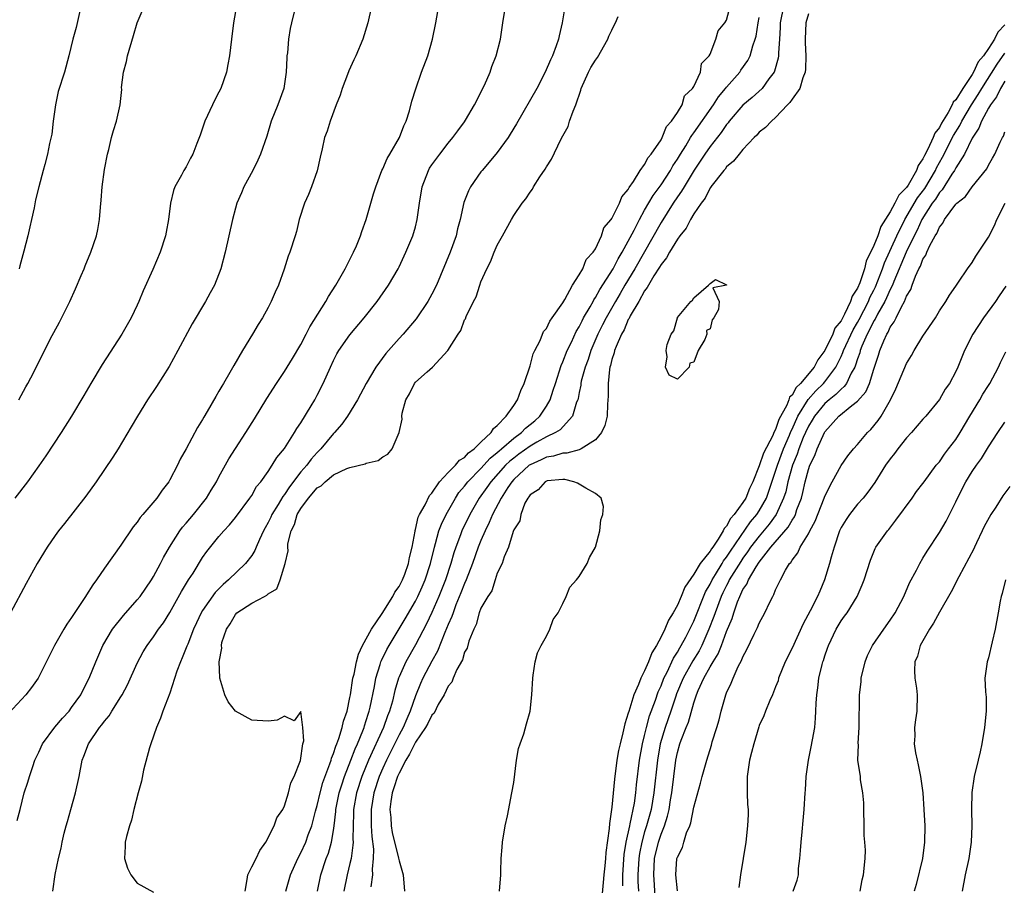
# Model space of a CAD drawing. Units: inches. Extents: x 2613000 to 2616000, y 1521000 to 1524000.
# Drawn here: x 2613675 to 2613795, y 1522934 to 1523039 of the extents above; entities that cross this region are included whole.
import ezdxf

# ---------------------------------------------------------------- set-up
doc = ezdxf.new("R2010")
doc.units = ezdxf.units.IN
doc.header["$MEASUREMENT"] = 0
doc.layers.add('LD26131521_2ft', color=102, linetype='Continuous')

msp = doc.modelspace()

# ---------------------------------------------------------------- linework, layer by layer
at = {"layer": 'LD26131521_2ft'}
for points, elevation in [([(2613674.36, 1522941.64), (2613674.7, 1522943), (2613675.22, 1522945), (2613675.66, 1522946.34), (2613675.85, 1522947), (2613676.25, 1522948.25), (2613676.52, 1522949), (2613677, 1522950), (2613677.44, 1522951), (2613678.95, 1522953.05), (2613679.87, 1522954.13), (2613680.68, 1522955), (2613681, 1522955.42), (2613682.12, 1522957), (2613682.4, 1522957.6), (2613683.16, 1522959), (2613683.96, 1522961), (2613684.83, 1522963), (2613686.01, 1522965), (2613687.35, 1522966.65), (2613689, 1522968.56), (2613689.36, 1522969), (2613690.74, 1522971), (2613691, 1522971.41), (2613691.86, 1522973), (2613692.24, 1522973.76), (2613692.96, 1522975), (2613694.23, 1522977), (2613694.55, 1522977.45), (2613695, 1522977.94), (2613695.87, 1522979), (2613697.46, 1522981), (2613698.04, 1522981.96), (2613698.69, 1522983), (2613699, 1522983.59), (2613700.21, 1522985.79), (2613701, 1522987.06), (2613702.28, 1522989), (2613703.33, 1522990.67), (2613704.84, 1522993.16), (2613706.04, 1522995), (2613707, 1522996.44), (2613707.97, 1522998.03), (2613709, 1522999.76), (2613709.66, 1523001), (2613710.11, 1523001.89), (2613712.05, 1523005), (2613712.38, 1523005.62), (2613713.28, 1523007), (2613714.42, 1523009), (2613714.6, 1523009.4), (2613715.44, 1523011), (2613715.79, 1523011.79), (2613716.29, 1523013), (2613716.45, 1523013.55), (2613716.97, 1523015), (2613717.56, 1523017), (2613717.87, 1523018.13), (2613718.15, 1523019), (2613718.91, 1523021), (2613719, 1523021.18), (2613719.53, 1523022.47), (2613719.87, 1523023), (2613721.07, 1523025), (2613721.57, 1523026.43), (2613721.87, 1523027), (2613722.29, 1523028.29), (2613722.56, 1523029.44), (2613723.03, 1523030.97), (2613723.75, 1523033), (2613724.5, 1523035), (2613725.09, 1523037), (2613725.49, 1523039), (2613726.17, 1523043)], 7834), ([(2613741.51, 1523042.49), (2613740.93, 1523039), (2613740.56, 1523037.44), (2613740.46, 1523037), (2613740.19, 1523036.19), (2613739.74, 1523035), (2613739.49, 1523034.51), (2613738.85, 1523033), (2613737.81, 1523031), (2613735.33, 1523026.67), (2613734.59, 1523025.41), (2613734.32, 1523025), (2613733, 1523023.19), (2613732.01, 1523021.99), (2613731.14, 1523021), (2613731, 1523020.82), (2613729.74, 1523019), (2613729.48, 1523018.52), (2613728.93, 1523017.07), (2613728.45, 1523015), (2613728.15, 1523013.85), (2613727.97, 1523013), (2613727.25, 1523011), (2613725.56, 1523007), (2613725, 1523005.88), (2613724.52, 1523005), (2613723.1, 1523002.9), (2613721.48, 1523001), (2613721, 1523000.49), (2613719.37, 1522998.63), (2613718.15, 1522997), (2613716.99, 1522995), (2613715.94, 1522993), (2613714.71, 1522991), (2613713.99, 1522990.01), (2613713.11, 1522989), (2613713, 1522988.89), (2613711.43, 1522987), (2613711, 1522986.57), (2613710.25, 1522985.75), (2613709.72, 1522985), (2613709, 1522984.19), (2613707.61, 1522982.39), (2613707, 1522981.44), (2613706.8, 1522981.2), (2613706.23, 1522980.23), (2613705.46, 1522979), (2613705.32, 1522978.68), (2613705, 1522978.01), (2613704.63, 1522977.37), (2613704.43, 1522977), (2613703.93, 1522975.93), (2613703.54, 1522975), (2613703.39, 1522974.61), (2613703, 1522974.01), (2613702.25, 1522973), (2613700.17, 1522971), (2613699.53, 1522970.47), (2613698.52, 1522969.48), (2613697, 1522967.28), (2613696.83, 1522967), (2613696.24, 1522965.76), (2613695.9, 1522965), (2613695.18, 1522963.18), (2613695.09, 1522962.91), (2613694.52, 1522961.48), (2613694.29, 1522961), (2613693.86, 1522959.86), (2613693, 1522957.2), (2613692.16, 1522955), (2613691.87, 1522954.13), (2613691.37, 1522953), (2613690.66, 1522951), (2613690.51, 1522950.51), (2613689.79, 1522947.79), (2613689.55, 1522946.45), (2613689.12, 1522945), (2613688.58, 1522943), (2613688.3, 1522941.7), (2613688.06, 1522941), (2613687.69, 1522939.69), (2613687.54, 1522939), (2613687.55, 1522938.45), (2613687.45, 1522937), (2613687.82, 1522935.82), (2613688.24, 1522935), (2613689, 1522933.98), (2613691, 1522932.91)], 7838), ([(2613717.62, 1523041), (2613717.18, 1523039), (2613716.57, 1523037), (2613715.73, 1523035), (2613715.49, 1523034.51), (2613714.86, 1523033.14), (2613714.71, 1523032.71), (2613714.06, 1523031), (2613713.8, 1523030.2), (2613713.33, 1523029), (2613712.57, 1523027), (2613712.21, 1523025.79), (2613711.91, 1523025), (2613711.62, 1523023.62), (2613711.37, 1523022.63), (2613711, 1523020.93), (2613710.32, 1523019), (2613709.95, 1523018.05), (2613709.44, 1523017), (2613708.81, 1523015), (2613708.47, 1523013.53), (2613708.31, 1523013), (2613707.66, 1523011), (2613707.47, 1523010.53), (2613706.95, 1523008.95), (2613706.27, 1523007), (2613705.87, 1523006.13), (2613705.39, 1523005), (2613705, 1523004.25), (2613704.32, 1523003), (2613703.8, 1523002.2), (2613703.1, 1523001), (2613701.86, 1522999), (2613700.8, 1522997.2), (2613700.31, 1522996.31), (2613699.54, 1522995), (2613699.33, 1522994.67), (2613699, 1522994.06), (2613698.6, 1522993.4), (2613697.57, 1522991.57), (2613697.14, 1522990.86), (2613697, 1522990.6), (2613696.37, 1522989.63), (2613695, 1522987.02), (2613694.27, 1522985.73), (2613693.93, 1522985), (2613693, 1522983.22), (2613692.87, 1522983), (2613692.05, 1522981.95), (2613691.39, 1522981), (2613689.71, 1522979), (2613689.38, 1522978.62), (2613689, 1522978.04), (2613688.53, 1522977.47), (2613687, 1522975.25), (2613685, 1522972.44), (2613684.04, 1522971), (2613683.59, 1522970.41), (2613682.8, 1522969.2), (2613682.69, 1522969), (2613681.21, 1522966.79), (2613681, 1522966.44), (2613680.41, 1522965.59), (2613680.04, 1522965), (2613678.9, 1522963), (2613676.91, 1522959), (2613676.11, 1522957.89), (2613675.42, 1522957), (2613673.28, 1522954.72)], 7832), ([(2613708.33, 1523041), (2613707.87, 1523039), (2613707.69, 1523038.31), (2613707.49, 1523037), (2613707.35, 1523035.35), (2613707.29, 1523035), (2613707.27, 1523034.73), (2613707.22, 1523033), (2613706.93, 1523031), (2613706.19, 1523029), (2613705.38, 1523027), (2613704.83, 1523025.17), (2613704.09, 1523023), (2613703.75, 1523022.25), (2613703.12, 1523021), (2613702.05, 1523019), (2613701.75, 1523018.25), (2613701.18, 1523017), (2613701, 1523016.37), (2613700.64, 1523015), (2613700.21, 1523013), (2613699.75, 1523011), (2613699.22, 1523009), (2613698.44, 1523007), (2613697.93, 1523006.07), (2613697.35, 1523005), (2613695.73, 1523002.27), (2613693.99, 1522999), (2613692.92, 1522997.08), (2613691.36, 1522994.64), (2613690.27, 1522993), (2613689.03, 1522991), (2613688.29, 1522989.71), (2613686.67, 1522987), (2613686.02, 1522985.98), (2613684, 1522983), (2613682.75, 1522981.25), (2613680.12, 1522977.88), (2613679.41, 1522977), (2613679, 1522976.42), (2613678.03, 1522975), (2613676.81, 1522973), (2613675.44, 1522970.56), (2613673.54, 1522967)], 7830), ([(2613701, 1523040.38), (2613700.78, 1523039), (2613700.51, 1523037), (2613700.27, 1523035), (2613700.09, 1523033.91), (2613699.9, 1523033), (2613699.21, 1523031), (2613699, 1523030.55), (2613698.47, 1523029.53), (2613698.21, 1523029), (2613697.29, 1523027), (2613696.71, 1523025.29), (2613696.28, 1523024.28), (2613695.79, 1523023), (2613695.51, 1523022.49), (2613695, 1523021.44), (2613694.72, 1523021), (2613694.43, 1523020.43), (2613693.62, 1523019), (2613693.45, 1523018.55), (2613693.09, 1523017), (2613692.85, 1523015), (2613692.53, 1523013.47), (2613692.48, 1523013), (2613691.82, 1523011), (2613690.91, 1523008.91), (2613689.72, 1523006.28), (2613689.2, 1523005), (2613689, 1523004.54), (2613688.27, 1523003), (2613687.13, 1523001), (2613684.71, 1522997.29), (2613683.33, 1522995), (2613682.48, 1522993.52), (2613680.99, 1522991), (2613679.73, 1522989), (2613677.85, 1522986.15), (2613677, 1522984.94), (2613675.59, 1522983), (2613674.06, 1522981)], 7828), ([(2613674.55, 1522993), (2613675.42, 1522994.58), (2613675.66, 1522995), (2613676.39, 1522996.39), (2613678.39, 1523000.39), (2613679.51, 1523002.49), (2613680.76, 1523005), (2613681.46, 1523006.54), (2613682.18, 1523008.18), (2613682.52, 1523009), (2613682.65, 1523009.35), (2613683.36, 1523011), (2613684.03, 1523013), (2613684.22, 1523013.78), (2613684.4, 1523015), (2613684.51, 1523016.51), (2613684.62, 1523017.38), (2613684.74, 1523019), (2613685, 1523021.13), (2613685.37, 1523023), (2613685.55, 1523023.55), (2613685.89, 1523025), (2613686.13, 1523025.87), (2613686.5, 1523027), (2613686.93, 1523029), (2613687, 1523029.76), (2613687.13, 1523030.87), (2613687.11, 1523031.11), (2613687.34, 1523033), (2613687.69, 1523034.31), (2613687.81, 1523035), (2613688.54, 1523037.46), (2613689.02, 1523039), (2613689.87, 1523041)], 7826), ([(2613682.14, 1523041), (2613681.55, 1523038.45), (2613681.14, 1523037), (2613680.67, 1523035), (2613680.11, 1523033), (2613679.37, 1523030.63), (2613679.02, 1523029), (2613678.75, 1523027), (2613678.57, 1523025.43), (2613678.3, 1523024.3), (2613678.07, 1523023), (2613677.71, 1523021.71), (2613677.53, 1523021), (2613676.99, 1523019), (2613676.59, 1523017.41), (2613676.41, 1523016.41), (2613676.11, 1523015), (2613675.88, 1523014.12), (2613675.64, 1523013), (2613675.15, 1523011.15), (2613674.66, 1523009.34), (2613674.58, 1523009)], 7824), ([(2613678.72, 1522933), (2613679, 1522935.04), (2613679.41, 1522937), (2613679.73, 1522938.27), (2613679.85, 1522939), (2613680.1, 1522940.1), (2613680.33, 1522941), (2613680.5, 1522941.5), (2613680.91, 1522943), (2613681.49, 1522945), (2613681.91, 1522947), (2613682.29, 1522949), (2613682.51, 1522949.49), (2613683.05, 1522951), (2613684.41, 1522953), (2613684.7, 1522953.3), (2613685, 1522953.77), (2613685.58, 1522954.42), (2613685.9, 1522955), (2613687, 1522956.74), (2613687.16, 1522957), (2613687.81, 1522958.19), (2613689, 1522960.83), (2613689.75, 1522962.25), (2613690.22, 1522963), (2613691, 1522964.05), (2613691.62, 1522965), (2613692.22, 1522965.78), (2613693, 1522967.02), (2613694.42, 1522969.58), (2613695.17, 1522970.83), (2613695.29, 1522971), (2613695.83, 1522971.83), (2613697, 1522973.75), (2613697.52, 1522974.48), (2613699, 1522976.32), (2613699.58, 1522977), (2613700.28, 1522977.72), (2613701, 1522978.61), (2613702.77, 1522981), (2613703, 1522981.33), (2613703.6, 1522982.4), (2613704.12, 1522983), (2613705, 1522984.25), (2613705.5, 1522985), (2613706.06, 1522985.94), (2613707, 1522987.07), (2613708.24, 1522989), (2613708.51, 1522989.49), (2613709, 1522990.18), (2613710.28, 1522992.28), (2613710.7, 1522993), (2613711, 1522993.55), (2613711.73, 1522995), (2613712.61, 1522997), (2613713, 1522997.81), (2613713.41, 1522998.59), (2613713.65, 1522999), (2613715, 1523000.92), (2613716.74, 1523003), (2613718.31, 1523005), (2613719.71, 1523007), (2613720.88, 1523009), (2613721, 1523009.23), (2613721.84, 1523011), (2613722.69, 1523013), (2613723, 1523014.1), (2613723.23, 1523015), (2613723.48, 1523017), (2613723.81, 1523019), (2613724.58, 1523021), (2613724.73, 1523021.27), (2613725, 1523021.69), (2613725.96, 1523023), (2613727, 1523024.34), (2613727.57, 1523025), (2613728.16, 1523025.84), (2613729, 1523026.94), (2613729.12, 1523027.12), (2613730.2, 1523029), (2613731.42, 1523031.42), (2613732.11, 1523033), (2613732.33, 1523033.67), (2613732.87, 1523035), (2613733.37, 1523037), (2613733.69, 1523039), (2613733.99, 1523041)], 7836), ([(2613707.18, 1522933), (2613707.74, 1522935), (2613708.62, 1522937), (2613709, 1522937.69), (2613709.59, 1522939), (2613709.9, 1522939.91), (2613710.33, 1522941), (2613710.8, 1522942.8), (2613711, 1522943.48), (2613711.35, 1522945), (2613711.7, 1522946.3), (2613712.56, 1522948.56), (2613712.69, 1522949), (2613712.74, 1522949.26), (2613713, 1522949.82), (2613713.27, 1522950.73), (2613713.39, 1522951), (2613713.64, 1522951.64), (2613714.04, 1522953), (2613714.22, 1522953.78), (2613714.64, 1522955), (2613715, 1522956.64), (2613715.07, 1522957), (2613715.37, 1522959), (2613715.5, 1522959.5), (2613715.79, 1522961), (2613716.04, 1522961.96), (2613716.53, 1522963), (2613717.65, 1522965), (2613718.92, 1522966.92), (2613720.22, 1522969), (2613720.47, 1522969.53), (2613721, 1522970.21), (2613721.42, 1522971), (2613721.7, 1522971.7), (2613722.17, 1522973), (2613722.27, 1522973.73), (2613722.6, 1522975), (2613722.95, 1522976.95), (2613722.95, 1522977.05), (2613723, 1522977.16), (2613723.34, 1522978.66), (2613723.5, 1522979), (2613724.18, 1522980.18), (2613724.7, 1522981.3), (2613725, 1522981.6), (2613725.93, 1522983), (2613727, 1522984.13), (2613727.88, 1522985), (2613728.37, 1522985.63), (2613729, 1522985.97), (2613729.48, 1522986.52), (2613730.17, 1522987), (2613731, 1522987.81), (2613732.27, 1522989), (2613732.52, 1522989.48), (2613733, 1522989.84), (2613734.1, 1522991), (2613735, 1522992.29), (2613735.47, 1522993), (2613735.88, 1522994.12), (2613736.29, 1522995), (2613737, 1522997.13), (2613737.39, 1522998.61), (2613737.58, 1522999), (2613738.24, 1523000.24), (2613738.66, 1523001.34), (2613739, 1523001.71), (2613739.41, 1523002.59), (2613739.72, 1523003), (2613741, 1523004.85), (2613741.24, 1523005.24), (2613742.17, 1523007), (2613743, 1523008.24), (2613743.43, 1523009), (2613743.86, 1523010.14), (2613744.72, 1523011), (2613745, 1523011.43), (2613745.73, 1523013), (2613746.01, 1523013.99), (2613746.92, 1523015), (2613747, 1523015.11), (2613747.91, 1523017), (2613748.21, 1523017.79), (2613749, 1523018.67), (2613749.1, 1523018.9), (2613749.64, 1523019.64), (2613750.45, 1523021), (2613751, 1523021.74), (2613751.42, 1523022.58), (2613751.79, 1523023), (2613753, 1523024.74), (2613753.15, 1523025), (2613753.65, 1523026.35), (2613754.27, 1523027), (2613755, 1523028.06), (2613755.57, 1523029), (2613755.88, 1523030.12), (2613756.85, 1523031), (2613757, 1523031.26), (2613757.82, 1523033), (2613757.95, 1523034.05), (2613758.9, 1523035), (2613759, 1523035.19), (2613759.68, 1523037), (2613759.96, 1523038.04), (2613760.8, 1523039), (2613761, 1523039.34), (2613761.44, 1523041)], 7842), ([(2613767.96, 1523041), (2613767.55, 1523039), (2613767.54, 1523038.46), (2613767.46, 1523037), (2613767.34, 1523035.34), (2613767.34, 1523035), (2613767.31, 1523034.69), (2613766.87, 1523033.13), (2613766.81, 1523033), (2613766.18, 1523032.18), (2613765.34, 1523031), (2613764.12, 1523029.88), (2613763, 1523028.98), (2613761.31, 1523027), (2613761.19, 1523026.81), (2613761, 1523026.6), (2613760.36, 1523025.64), (2613759, 1523023.92), (2613758.35, 1523023), (2613757.04, 1523021.04), (2613755.81, 1523019), (2613755.52, 1523018.48), (2613755, 1523017.76), (2613754.49, 1523017), (2613753, 1523014.65), (2613749.79, 1523009), (2613748.59, 1523007), (2613748.02, 1523005.98), (2613747.42, 1523005), (2613746.29, 1523003), (2613745.87, 1523002.13), (2613745.28, 1523001), (2613744.42, 1522999), (2613744.08, 1522997.92), (2613743.73, 1522997), (2613743.26, 1522995.26), (2613743.21, 1522995), (2613743.2, 1522994.8), (2613743, 1522993.87), (2613742.86, 1522993.14), (2613742.82, 1522993), (2613742.69, 1522992.69), (2613742.18, 1522991), (2613740.66, 1522989.34), (2613740.12, 1522989), (2613739, 1522988.48), (2613737.83, 1522987.83), (2613737, 1522987.35), (2613735.64, 1522986.36), (2613735, 1522985.88), (2613734.51, 1522985.49), (2613734.02, 1522985), (2613732.21, 1522983), (2613731.71, 1522982.29), (2613730.77, 1522981), (2613729.63, 1522979), (2613728.68, 1522977), (2613728.5, 1522976.5), (2613727.92, 1522975), (2613727.69, 1522974.31), (2613727.32, 1522973), (2613726.66, 1522971), (2613725.87, 1522969), (2613725, 1522967.02), (2613724.35, 1522965.65), (2613723, 1522963.08), (2613721.83, 1522961), (2613721, 1522959.16), (2613720.94, 1522959), (2613720.49, 1522957.51), (2613720.19, 1522956.19), (2613719.85, 1522955), (2613719.6, 1522954.4), (2613719.11, 1522953), (2613717.28, 1522949), (2613716.46, 1522947), (2613715.81, 1522945), (2613715.45, 1522943), (2613715.45, 1522942.55), (2613715.39, 1522941), (2613715.35, 1522939.35), (2613715.38, 1522939), (2613715.37, 1522938.63), (2613715.13, 1522937), (2613715, 1522936.41), (2613714.64, 1522935), (2613714.26, 1522933)], 7846), ([(2613771, 1523040.12), (2613770.67, 1523039), (2613770.59, 1523037), (2613770.59, 1523036.59), (2613770.68, 1523035), (2613770.65, 1523033.35), (2613770.6, 1523033), (2613770.31, 1523032.31), (2613769.94, 1523031), (2613769, 1523029.7), (2613768.73, 1523029.27), (2613768.45, 1523029), (2613767, 1523027.44), (2613766.48, 1523027), (2613765.78, 1523026.22), (2613765, 1523025.65), (2613764.69, 1523025.31), (2613764.36, 1523025), (2613763, 1523023.57), (2613762.53, 1523023), (2613761.87, 1523022.13), (2613761, 1523021.42), (2613760.83, 1523021.17), (2613760.67, 1523021), (2613759.1, 1523019), (2613759.07, 1523018.93), (2613759, 1523018.86), (2613758.38, 1523017.62), (2613757.89, 1523017), (2613757, 1523015.69), (2613756.58, 1523015), (2613756.06, 1523013.94), (2613755.29, 1523013), (2613755, 1523012.6), (2613754.03, 1523011), (2613753.68, 1523010.32), (2613753, 1523009.53), (2613752.81, 1523009.19), (2613752.11, 1523008.11), (2613751.46, 1523007), (2613751.31, 1523006.69), (2613751, 1523006.31), (2613750.27, 1523005), (2613749.24, 1523003.24), (2613749.09, 1523002.91), (2613749, 1523002.78), (2613748.48, 1523001.52), (2613748.17, 1523001), (2613747.52, 1522999.52), (2613747.33, 1522999), (2613747.29, 1522998.71), (2613747, 1522997.93), (2613746.82, 1522997.18), (2613746.75, 1522997), (2613746.69, 1522996.69), (2613746.53, 1522995), (2613746.56, 1522993.44), (2613746.46, 1522992.46), (2613746.42, 1522991), (2613746.14, 1522989.86), (2613745.74, 1522989), (2613745, 1522988.11), (2613743.26, 1522987), (2613743.09, 1522986.91), (2613743, 1522986.9), (2613741.51, 1522986.49), (2613741, 1522986.5), (2613739.87, 1522986.13), (2613739, 1522986.01), (2613738.34, 1522985.66), (2613737, 1522985.07), (2613736.9, 1522985), (2613735, 1522983.26), (2613734.77, 1522983), (2613734.3, 1522982.3), (2613733.46, 1522981), (2613732.4, 1522979), (2613732, 1522978), (2613731.5, 1522977), (2613731, 1522975.84), (2613730.66, 1522975), (2613729.95, 1522973), (2613729.19, 1522971), (2613729, 1522970.58), (2613728.56, 1522969.44), (2613727.95, 1522967.95), (2613727.59, 1522967), (2613727.45, 1522966.55), (2613727, 1522965.56), (2613726.58, 1522964.58), (2613725.68, 1522962.32), (2613725, 1522961.09), (2613723.92, 1522959), (2613723.63, 1522958.37), (2613723, 1522956.84), (2613722.35, 1522955), (2613721.93, 1522954.07), (2613721.48, 1522953), (2613721, 1522952.11), (2613719.45, 1522949), (2613719, 1522948.01), (2613718.57, 1522947), (2613717.91, 1522945), (2613717.58, 1522943), (2613717.58, 1522941.58), (2613717.6, 1522941), (2613717.67, 1522939.68), (2613717.86, 1522938.14), (2613717.85, 1522937), (2613717.71, 1522935.71), (2613717.74, 1522935), (2613717.54, 1522933.54)], 7848), ([(2613702.18, 1522933), (2613702.45, 1522934.45), (2613702.52, 1522935), (2613703, 1522936), (2613703.54, 1522937), (2613704.01, 1522937.99), (2613704.74, 1522939), (2613705.75, 1522941), (2613706.05, 1522941.95), (2613706.78, 1522943), (2613707, 1522943.45), (2613707.48, 1522945), (2613707.77, 1522946.23), (2613708.18, 1522947), (2613708.97, 1522948.97), (2613709.26, 1522951), (2613709.35, 1522951.35), (2613709.24, 1522953), (2613709, 1522954.95), (2613708.2, 1522953.8), (2613707, 1522954.37), (2613706.12, 1522953.88), (2613705, 1522953.77), (2613703, 1522953.87), (2613701, 1522954.98), (2613700.14, 1522956.14), (2613699.71, 1522957), (2613699.12, 1522959), (2613699.11, 1522959.11), (2613699.03, 1522961), (2613699.33, 1522962.67), (2613699.3, 1522963), (2613699.36, 1522963.36), (2613699.91, 1522965), (2613700.36, 1522965.64), (2613701, 1522966.8), (2613701.2, 1522967), (2613703, 1522968.17), (2613704.55, 1522969), (2613704.86, 1522969.14), (2613705, 1522969.32), (2613706.07, 1522969.93), (2613706.47, 1522971), (2613707.08, 1522973), (2613707.45, 1522974.55), (2613707.42, 1522975), (2613707.43, 1522975.43), (2613707.82, 1522977), (2613708.22, 1522977.78), (2613708.57, 1522979), (2613709, 1522979.73), (2613709.92, 1522981), (2613711, 1522982.27), (2613711.48, 1522982.51), (2613711.96, 1522983), (2613713, 1522983.83), (2613714.63, 1522984.63), (2613715, 1522984.75), (2613716.84, 1522985.16), (2613717, 1522985.27), (2613718.43, 1522985.57), (2613719, 1522986.05), (2613719.64, 1522986.36), (2613720.15, 1522987), (2613721.03, 1522989), (2613721.37, 1522990.63), (2613721.34, 1522991), (2613721.38, 1522991.38), (2613721.82, 1522993), (2613722.28, 1522993.72), (2613722.87, 1522995), (2613723, 1522995.15), (2613724.43, 1522996.43), (2613725.1, 1522997), (2613726.97, 1522999), (2613728.2, 1523001), (2613728.54, 1523001.46), (2613729, 1523002.77), (2613729.1, 1523002.9), (2613729.18, 1523003.18), (2613730.1, 1523005), (2613730.42, 1523005.58), (2613730.85, 1523007), (2613731, 1523007.39), (2613731.73, 1523009), (2613732.17, 1523009.83), (2613732.63, 1523011), (2613733, 1523011.86), (2613733.65, 1523013), (2613734.72, 1523015), (2613735, 1523015.48), (2613736.04, 1523017), (2613736.47, 1523017.53), (2613737, 1523018.33), (2613737.28, 1523018.72), (2613737.43, 1523019), (2613738.21, 1523020.21), (2613738.85, 1523021.15), (2613739, 1523021.42), (2613739.64, 1523022.36), (2613740.77, 1523024.77), (2613741, 1523025.21), (2613741.64, 1523026.36), (2613741.82, 1523027), (2613742.25, 1523028.25), (2613742.58, 1523029), (2613743.21, 1523030.79), (2613743.26, 1523031), (2613744.15, 1523033), (2613744.44, 1523033.56), (2613745, 1523034.47), (2613745.22, 1523034.78), (2613746.5, 1523037), (2613746.63, 1523037.37), (2613747, 1523038.1), (2613747.28, 1523038.72), (2613747.44, 1523039), (2613747.77, 1523039.77)], 7840), ([(2613711.02, 1522933), (2613711.43, 1522935), (2613712.1, 1522937), (2613712.36, 1522937.64), (2613712.75, 1522939), (2613713, 1522940.41), (2613713.08, 1522941), (2613713.28, 1522942.72), (2613713.29, 1522943), (2613713.69, 1522945), (2613713.99, 1522946.01), (2613714.33, 1522947), (2613715.12, 1522949), (2613715.63, 1522950.37), (2613715.92, 1522951), (2613716.58, 1522952.58), (2613716.73, 1522953), (2613716.79, 1522953.21), (2613717, 1522953.84), (2613717.27, 1522954.73), (2613717.36, 1522955), (2613717.47, 1522955.47), (2613717.98, 1522957.98), (2613718.16, 1522959), (2613718.7, 1522960.7), (2613718.78, 1522961), (2613718.84, 1522961.16), (2613719.5, 1522962.5), (2613719.79, 1522963), (2613721.75, 1522966.25), (2613723, 1522968.43), (2613723.29, 1522969), (2613723.84, 1522970.16), (2613724.19, 1522971), (2613724.85, 1522973), (2613725.32, 1522975), (2613725.47, 1522975.47), (2613725.87, 1522977), (2613726.17, 1522977.83), (2613726.75, 1522979), (2613727.88, 1522981), (2613728.32, 1522981.67), (2613729, 1522982.47), (2613729.4, 1522983), (2613731, 1522984.6), (2613732.14, 1522985.86), (2613733, 1522986.55), (2613733.23, 1522986.77), (2613733.51, 1522987), (2613735, 1522988.3), (2613735.96, 1522989), (2613736.46, 1522989.54), (2613737.57, 1522990.43), (2613738.21, 1522991), (2613739, 1522992.2), (2613739.46, 1522993), (2613739.84, 1522994.16), (2613740.09, 1522995), (2613740.8, 1522997.2), (2613741, 1522997.62), (2613741.54, 1522999), (2613742.05, 1523000.05), (2613742.65, 1523001.35), (2613743, 1523001.91), (2613743.35, 1523002.65), (2613743.54, 1523003), (2613744.33, 1523004.33), (2613744.7, 1523005), (2613744.8, 1523005.2), (2613745, 1523005.47), (2613745.54, 1523006.45), (2613747.15, 1523009), (2613747.78, 1523010.22), (2613748.26, 1523011), (2613749, 1523012.37), (2613749.7, 1523013.7), (2613750.35, 1523015), (2613751, 1523016.15), (2613752.05, 1523017.95), (2613753, 1523019.23), (2613754.15, 1523021), (2613754.45, 1523021.55), (2613755, 1523022.37), (2613755.37, 1523023), (2613756.01, 1523024.01), (2613756.61, 1523025), (2613756.75, 1523025.25), (2613757, 1523025.57), (2613759.42, 1523029), (2613760.04, 1523029.96), (2613760.89, 1523031), (2613761, 1523031.16), (2613762.61, 1523033), (2613762.76, 1523033.24), (2613763.59, 1523034.41), (2613763.88, 1523035), (2613764.22, 1523036.22), (2613764.51, 1523037), (2613764.61, 1523037.39), (2613764.85, 1523039), (2613765, 1523039.65)], 7844), ([(2613795, 1523038.78), (2613794.13, 1523037.87), (2613793.73, 1523037), (2613793, 1523035.89), (2613792.38, 1523035), (2613791.75, 1523034.25), (2613791.18, 1523033), (2613791, 1523032.7), (2613789.85, 1523031), (2613789, 1523029.61), (2613788.68, 1523029.32), (2613788.56, 1523029), (2613788.06, 1523028.06), (2613787.25, 1523026.75), (2613787, 1523026.24), (2613786.44, 1523025.56), (2613786.24, 1523025), (2613785.61, 1523023.61), (2613785.17, 1523022.83), (2613785, 1523022.42), (2613784.41, 1523021.59), (2613784.22, 1523021), (2613783.18, 1523019.18), (2613783, 1523018.9), (2613782.04, 1523017.96), (2613781.58, 1523017), (2613781, 1523015.94), (2613779.86, 1523014.14), (2613779.47, 1523013), (2613779, 1523011.82), (2613778.07, 1523009.93), (2613777.85, 1523009), (2613777.28, 1523007.28), (2613777.17, 1523007), (2613777.11, 1523006.89), (2613777, 1523006.62), (2613776.35, 1523005.65), (2613776.15, 1523005), (2613775.43, 1523003.43), (2613775.12, 1523002.88), (2613775, 1523002.63), (2613774.25, 1523001.75), (2613773.97, 1523001), (2613773, 1522999), (2613772.14, 1522997.86), (2613771.71, 1522997), (2613770.03, 1522995), (2613769.5, 1522994.5), (2613769, 1522993.56), (2613768.7, 1522993.3), (2613768.61, 1522993), (2613768.36, 1522992.36), (2613767.41, 1522990.59), (2613767, 1522989.37), (2613766.8, 1522989), (2613766.65, 1522988.65), (2613765.5, 1522986.5), (2613765, 1522984.94), (2613764.23, 1522983), (2613763.82, 1522982.18), (2613763.35, 1522981), (2613763, 1522980.45), (2613761.94, 1522979), (2613761.49, 1522978.51), (2613761, 1522977.58), (2613760.71, 1522977.29), (2613760.59, 1522977), (2613760, 1522976), (2613759.32, 1522975), (2613759.17, 1522974.82), (2613759, 1522974.51), (2613757.79, 1522973), (2613757, 1522971.7), (2613755.89, 1522970.11), (2613755.48, 1522969), (2613755, 1522967.92), (2613754.49, 1522967), (2613753.9, 1522966.1), (2613753.46, 1522965), (2613753, 1522964.07), (2613752.44, 1522963), (2613751.89, 1522962.11), (2613751.47, 1522961), (2613751, 1522959.91), (2613750.52, 1522959), (2613750.24, 1522958.24), (2613749.67, 1522957), (2613749.05, 1522954.95), (2613749, 1522954.73), (2613748.57, 1522953.43), (2613748.35, 1522952.35), (2613747.99, 1522951), (2613747.81, 1522950.19), (2613747.6, 1522949), (2613747.3, 1522946.7), (2613747, 1522943.26), (2613746.71, 1522941.29), (2613746.68, 1522940.68), (2613746.25, 1522937.75), (2613746.2, 1522937), (2613746.12, 1522936.12), (2613746, 1522935), (2613745.93, 1522934.07), (2613745.63, 1522931)], 7850), ([(2613748.33, 1522933.67), (2613748.34, 1522935), (2613748.51, 1522937.49), (2613748.76, 1522939), (2613749.18, 1522941), (2613749.25, 1522941.25), (2613749.74, 1522943.74), (2613749.92, 1522945), (2613750.01, 1522945.99), (2613750.38, 1522949), (2613750.74, 1522951), (2613751, 1522952.03), (2613751.22, 1522953), (2613751.6, 1522954.4), (2613752.31, 1522956.31), (2613752.66, 1522957.34), (2613753, 1522958.07), (2613753.36, 1522959), (2613753.75, 1522959.74), (2613754.53, 1522961.47), (2613755, 1522962.19), (2613755.28, 1522962.72), (2613755.47, 1522963), (2613756.01, 1522964.01), (2613756.52, 1522965), (2613756.67, 1522965.33), (2613757, 1522965.97), (2613758.44, 1522969.56), (2613759, 1522970.48), (2613759.24, 1522971), (2613759.67, 1522971.67), (2613760.46, 1522973), (2613760.65, 1522973.35), (2613761, 1522973.78), (2613761.47, 1522974.53), (2613763.92, 1522978.08), (2613764.72, 1522979), (2613765, 1522979.43), (2613765.87, 1522981), (2613767, 1522984.3), (2613767.21, 1522985), (2613767.95, 1522987), (2613768.68, 1522988.68), (2613768.86, 1522989.14), (2613769, 1522989.41), (2613769.71, 1522991), (2613770.96, 1522993.04), (2613771.9, 1522994.1), (2613772.84, 1522995), (2613773, 1522995.19), (2613774.37, 1522997), (2613775, 1522998.29), (2613775.22, 1522998.78), (2613775.29, 1522999), (2613776.46, 1523001.54), (2613777, 1523002.42), (2613777.21, 1523002.79), (2613778.33, 1523005), (2613778.52, 1523005.48), (2613779, 1523006.36), (2613779.21, 1523006.79), (2613779.5, 1523007.5), (2613780.07, 1523009), (2613780.3, 1523009.7), (2613781.8, 1523013), (2613782.8, 1523015), (2613784.35, 1523017.65), (2613785.21, 1523018.79), (2613786.53, 1523021), (2613786.67, 1523021.33), (2613787.4, 1523022.6), (2613788.74, 1523025.25), (2613789.5, 1523026.5), (2613789.73, 1523027), (2613790.92, 1523029), (2613791.75, 1523030.25), (2613792.17, 1523031), (2613794.05, 1523033.95), (2613795, 1523035.3)], 7852), ([(2613795, 1523031.89), (2613794.45, 1523031), (2613794, 1523030), (2613793.25, 1523029), (2613793, 1523028.58), (2613792.15, 1523027), (2613791.83, 1523026.17), (2613791, 1523024.95), (2613790.08, 1523023), (2613789, 1523021.3), (2613788.84, 1523021), (2613788.52, 1523020.52), (2613787.36, 1523018.64), (2613787, 1523018.29), (2613786.51, 1523017.49), (2613786.14, 1523017), (2613784.86, 1523015), (2613784.28, 1523013.72), (2613783.91, 1523013), (2613782.93, 1523011), (2613781.42, 1523007.42), (2613781.26, 1523007), (2613781, 1523006.48), (2613780.55, 1523005.45), (2613780.33, 1523005), (2613779.43, 1523003.43), (2613779.14, 1523002.86), (2613779, 1523002.64), (2613778.47, 1523001.53), (2613778.18, 1523001), (2613777.53, 1522999.53), (2613777.33, 1522999), (2613777.27, 1522998.73), (2613777, 1522997.99), (2613776.77, 1522997.23), (2613776.67, 1522997), (2613776.23, 1522996.23), (2613775.66, 1522995), (2613775.39, 1522994.61), (2613775, 1522994.31), (2613774.36, 1522993.64), (2613773.55, 1522993), (2613773, 1522992.53), (2613771.75, 1522991), (2613771.48, 1522990.52), (2613771, 1522989.76), (2613770.64, 1522989), (2613770.38, 1522988.38), (2613769.83, 1522987), (2613769.63, 1522986.37), (2613769.07, 1522985), (2613768.51, 1522983), (2613768.23, 1522981.77), (2613767.98, 1522981), (2613767.07, 1522979), (2613766.2, 1522977.8), (2613765, 1522976.36), (2613763.95, 1522975), (2613763.58, 1522974.42), (2613763, 1522973.65), (2613762.73, 1522973.27), (2613761.34, 1522971), (2613761.24, 1522970.76), (2613761, 1522970.34), (2613760.55, 1522969.45), (2613760.34, 1522969), (2613759.6, 1522967), (2613759.46, 1522966.54), (2613758.86, 1522965), (2613757.97, 1522963), (2613757.64, 1522962.36), (2613756.87, 1522961.13), (2613755.69, 1522959), (2613754.9, 1522957.09), (2613754.8, 1522956.8), (2613754.2, 1522955), (2613753.5, 1522953), (2613752.91, 1522951), (2613752.55, 1522949), (2613752.12, 1522945), (2613751.78, 1522943), (2613751.23, 1522941), (2613751, 1522940.27), (2613750.64, 1522939), (2613750.37, 1522937.63), (2613750.29, 1522937), (2613750.18, 1522935), (2613750.18, 1522934.18), (2613750.23, 1522933)], 7854), ([(2613752.29, 1522932.29), (2613752.2, 1522933.8), (2613752.11, 1522935), (2613752.22, 1522937), (2613752.68, 1522939), (2613753, 1522939.99), (2613753.41, 1522941), (2613753.81, 1522942.19), (2613754, 1522943), (2613754.17, 1522944.17), (2613754.32, 1522945), (2613754.55, 1522947), (2613754.8, 1522949), (2613755, 1522949.96), (2613755.3, 1522951), (2613755.46, 1522951.46), (2613756.07, 1522953), (2613756.35, 1522953.65), (2613757, 1522956.02), (2613757.32, 1522957), (2613757.53, 1522957.53), (2613758.21, 1522959), (2613759, 1522960.39), (2613759.36, 1522961), (2613760, 1522962), (2613760.38, 1522963), (2613761, 1522964.7), (2613761.69, 1522966.31), (2613761.88, 1522967), (2613762.34, 1522968.34), (2613762.61, 1522969), (2613762.75, 1522969.25), (2613763, 1522969.83), (2613763.49, 1522970.51), (2613763.67, 1522971), (2613764.62, 1522972.62), (2613765, 1522973.19), (2613766.43, 1522975), (2613768.54, 1522977.46), (2613769, 1522978.32), (2613769.29, 1522978.71), (2613769.41, 1522979), (2613769.6, 1522979.6), (2613770.15, 1522981), (2613770.33, 1522981.67), (2613770.62, 1522983), (2613771, 1522984.49), (2613771.18, 1522985), (2613771.79, 1522986.21), (2613772.06, 1522987), (2613772.95, 1522989), (2613773, 1522989.08), (2613774.72, 1522991), (2613776.32, 1522992.32), (2613777, 1522992.84), (2613778.03, 1522993.97), (2613778.47, 1522995), (2613779, 1522996.73), (2613779.57, 1522998.43), (2613779.73, 1522999), (2613780.2, 1523000.2), (2613780.57, 1523001), (2613780.74, 1523001.26), (2613781, 1523001.87), (2613781.5, 1523002.5), (2613781.71, 1523003), (2613782.36, 1523004.36), (2613782.74, 1523005), (2613783, 1523005.63), (2613783.52, 1523006.48), (2613783.67, 1523007), (2613784.07, 1523008.07), (2613784.51, 1523009), (2613784.68, 1523009.32), (2613785, 1523010.18), (2613785.34, 1523010.66), (2613785.47, 1523011), (2613785.85, 1523011.85), (2613786.48, 1523013), (2613786.69, 1523013.31), (2613787, 1523014.09), (2613787.43, 1523014.57), (2613787.64, 1523015), (2613789, 1523016.87), (2613789.12, 1523017), (2613790.18, 1523017.82), (2613791, 1523019.01), (2613792.79, 1523021.21), (2613793, 1523021.64), (2613793.51, 1523022.49), (2613793.79, 1523023), (2613794.43, 1523024.43), (2613794.71, 1523025), (2613794.82, 1523025.18), (2613795, 1523025.69)], 7856), ([(2613755, 1522933.04), (2613754.81, 1522935), (2613754.95, 1522937), (2613755, 1522937.17), (2613755.64, 1522938.36), (2613755.78, 1522939), (2613756.12, 1522940.12), (2613756.52, 1522941), (2613756.65, 1522941.35), (2613757, 1522943.25), (2613757.82, 1522946.18), (2613758.02, 1522947), (2613758.58, 1522949), (2613759.15, 1522950.85), (2613759.26, 1522951.26), (2613759.82, 1522953), (2613760.09, 1522953.91), (2613760.35, 1522955), (2613760.91, 1522957), (2613761, 1522957.24), (2613761.58, 1522958.42), (2613761.8, 1522959), (2613762.42, 1522960.42), (2613762.83, 1522961.17), (2613763, 1522961.64), (2613763.5, 1522962.5), (2613764.38, 1522964.38), (2613764.8, 1522965.2), (2613765, 1522965.73), (2613765.68, 1522967), (2613766.28, 1522968.28), (2613766.64, 1522969), (2613766.79, 1522969.21), (2613767, 1522969.79), (2613767.4, 1522970.6), (2613767.58, 1522971), (2613768.2, 1522972.2), (2613768.69, 1522973), (2613768.85, 1522973.15), (2613769, 1522973.43), (2613769.7, 1522974.3), (2613770, 1522975), (2613771, 1522976.62), (2613771.19, 1522977), (2613771.83, 1522978.17), (2613772.92, 1522981), (2613773, 1522981.24), (2613773.91, 1522983), (2613775, 1522984.96), (2613775.83, 1522986.17), (2613776.52, 1522987), (2613777, 1522987.54), (2613778.23, 1522989), (2613778.64, 1522989.36), (2613779.53, 1522990.47), (2613779.91, 1522991), (2613781.04, 1522993), (2613781.68, 1522994.32), (2613783, 1522997.44), (2613783.59, 1522998.41), (2613783.91, 1522999), (2613785, 1523000.77), (2613786.53, 1523003), (2613787, 1523003.84), (2613787.79, 1523005), (2613788.22, 1523005.78), (2613789, 1523006.85), (2613789.35, 1523007.35), (2613790.44, 1523009), (2613791, 1523009.74), (2613791.45, 1523010.55), (2613791.79, 1523011), (2613793, 1523012.86), (2613793.72, 1523014.28), (2613794.02, 1523015), (2613795.04, 1523017)], 7858), ([(2613795.14, 1523006.86), (2613794.31, 1523005.69), (2613793.86, 1523005), (2613792.4, 1523003), (2613791.09, 1523001), (2613790.06, 1522999), (2613789.24, 1522997), (2613789, 1522996.47), (2613788.22, 1522995), (2613787.72, 1522994.28), (2613787, 1522993.02), (2613785.33, 1522991), (2613785, 1522990.65), (2613783.61, 1522989), (2613783, 1522988.36), (2613781.91, 1522987), (2613781.54, 1522986.46), (2613781, 1522985.81), (2613780.43, 1522985), (2613779.11, 1522982.89), (2613778.28, 1522981.72), (2613777.68, 1522981), (2613777, 1522980.25), (2613776.01, 1522979), (2613775.61, 1522978.39), (2613775, 1522977.39), (2613774.81, 1522977), (2613774.13, 1522975), (2613773.77, 1522973.77), (2613773.58, 1522973), (2613772.98, 1522971), (2613772.38, 1522969.62), (2613772.12, 1522969), (2613771.22, 1522967.22), (2613770.35, 1522965.65), (2613769, 1522962.67), (2613768.17, 1522961), (2613767.36, 1522959), (2613767.29, 1522958.71), (2613767, 1522957.95), (2613766.61, 1522957), (2613766.28, 1522956.28), (2613765.78, 1522955), (2613765.57, 1522954.43), (2613765, 1522953.23), (2613764.94, 1522953.06), (2613764.32, 1522951), (2613764.07, 1522949.93), (2613763.82, 1522949), (2613763.59, 1522947.59), (2613763.52, 1522947), (2613763.53, 1522946.47), (2613763.52, 1522945), (2613763.58, 1522943.58), (2613763.63, 1522943), (2613763.64, 1522942.36), (2613763.58, 1522941), (2613763.35, 1522939), (2613762.72, 1522935), (2613762.52, 1522933.48)], 7860), ([(2613769.14, 1522933), (2613769.65, 1522934.35), (2613769.78, 1522935), (2613769.78, 1522935.78), (2613769.95, 1522937), (2613770.04, 1522937.96), (2613770.11, 1522939), (2613770.26, 1522940.26), (2613770.35, 1522941.65), (2613770.47, 1522943), (2613770.6, 1522945), (2613770.64, 1522945.36), (2613770.75, 1522947), (2613771.03, 1522949), (2613771.36, 1522950.64), (2613771.49, 1522951.49), (2613771.77, 1522953), (2613771.88, 1522954.12), (2613771.93, 1522955), (2613771.96, 1522955.96), (2613772.02, 1522957), (2613772.16, 1522957.84), (2613772.29, 1522959), (2613772.67, 1522960.67), (2613772.76, 1522961), (2613772.83, 1522961.17), (2613773, 1522961.73), (2613773.34, 1522962.66), (2613773.44, 1522963), (2613774.39, 1522965), (2613775, 1522966), (2613775.43, 1522966.57), (2613775.73, 1522967), (2613776.98, 1522969), (2613777.59, 1522970.41), (2613777.83, 1522971), (2613778.57, 1522973.43), (2613779.16, 1522974.84), (2613779.26, 1522975), (2613780.66, 1522977), (2613780.82, 1522977.18), (2613781.7, 1522978.3), (2613783.67, 1522981), (2613784.21, 1522981.79), (2613785, 1522982.79), (2613785.14, 1522983), (2613786.62, 1522985), (2613787, 1522985.44), (2613787.62, 1522986.38), (2613788.13, 1522987), (2613789, 1522988.14), (2613789.54, 1522989), (2613790.71, 1522991), (2613791.93, 1522993), (2613792.32, 1522993.68), (2613793, 1522994.76), (2613793.16, 1522995), (2613794.23, 1522997), (2613794.46, 1522997.54), (2613795.13, 1522998.87)], 7862), ([(2613777.32, 1522933), (2613777.59, 1522934.41), (2613777.74, 1522935), (2613777.93, 1522937), (2613777.97, 1522938.03), (2613777.89, 1522939), (2613777.81, 1522939.81), (2613777.81, 1522941), (2613777.76, 1522943), (2613777.78, 1522943.78), (2613777.66, 1522945), (2613777.38, 1522946.62), (2613777.35, 1522947), (2613777.06, 1522949), (2613777.11, 1522950.89), (2613777.1, 1522951.1), (2613777.22, 1522953), (2613777.25, 1522957), (2613777.43, 1522958.57), (2613777.46, 1522959), (2613777.93, 1522961), (2613778.23, 1522961.77), (2613778.84, 1522963), (2613780.21, 1522965), (2613781, 1522966.09), (2613781.6, 1522967), (2613782.66, 1522969), (2613783.36, 1522970.64), (2613784.2, 1522972.2), (2613784.6, 1522973), (2613785, 1522973.65), (2613785.5, 1522974.5), (2613787, 1522976.79), (2613787.83, 1522978.17), (2613789, 1522980.53), (2613789.41, 1522981.41), (2613790.23, 1522983), (2613791, 1522984.23), (2613791.53, 1522985), (2613792.16, 1522985.84), (2613793, 1522987.24), (2613794.14, 1522989), (2613795, 1522990.27)], 7864), ([(2613733.26, 1522933), (2613733.44, 1522935), (2613733.44, 1522935.44), (2613733.49, 1522937), (2613733.61, 1522938.39), (2613733.64, 1522939), (2613733.96, 1522941), (2613734.23, 1522942.23), (2613734.79, 1522945), (2613735, 1522946.29), (2613735.34, 1522949), (2613735.58, 1522950.42), (2613735.78, 1522951), (2613736.22, 1522952.22), (2613736.55, 1522953.45), (2613737.02, 1522954.98), (2613737.2, 1522957), (2613737.32, 1522959), (2613737.4, 1522959.4), (2613737.64, 1522961), (2613737.9, 1522962.1), (2613738.36, 1522963), (2613739, 1522964.15), (2613739.43, 1522965), (2613739.84, 1522966.16), (2613740.42, 1522967), (2613741, 1522968.14), (2613741.43, 1522969), (2613741.86, 1522970.14), (2613742.67, 1522971), (2613743, 1522971.43), (2613743.99, 1522973), (2613744.27, 1522973.73), (2613745, 1522975), (2613745.52, 1522977), (2613745.65, 1522978.35), (2613745.89, 1522979), (2613745.99, 1522979.99), (2613745.68, 1522981), (2613745, 1522981.56), (2613743.8, 1522982.2), (2613743, 1522982.7), (2613742.81, 1522982.81), (2613742.35, 1522983), (2613741.25, 1522983.25), (2613741, 1522983.25), (2613739.1, 1522983.1), (2613739, 1522983.08), (2613738.84, 1522983), (2613737.98, 1522982.02), (2613737, 1522981.41), (2613736.85, 1522981.15), (2613736.71, 1522981), (2613736.37, 1522980.37), (2613735.86, 1522979), (2613735.77, 1522978.23), (2613735, 1522977.13), (2613734.92, 1522976.92), (2613734.36, 1522975), (2613733.82, 1522973.82), (2613733.6, 1522973), (2613733, 1522971.83), (2613732.72, 1522971), (2613732.33, 1522969.67), (2613731.85, 1522969), (2613731, 1522967.56), (2613730.79, 1522967), (2613730.43, 1522965.57), (2613730.13, 1522965), (2613729.52, 1522963.52), (2613729.32, 1522962.68), (2613729, 1522962.18), (2613728.74, 1522961.26), (2613728.07, 1522960.07), (2613727.61, 1522959), (2613727.46, 1522958.54), (2613727, 1522958.05), (2613726.49, 1522957), (2613725.79, 1522955.79), (2613725.27, 1522954.73), (2613725, 1522954.49), (2613724.52, 1522953.48), (2613724.23, 1522953), (2613723, 1522951.19), (2613722.27, 1522949.73), (2613721.83, 1522949), (2613721, 1522947.42), (2613720.81, 1522947), (2613720.38, 1522945.62), (2613720.16, 1522945), (2613719.98, 1522943.98), (2613719.88, 1522943), (2613719.99, 1522942.01), (2613720.03, 1522941), (2613720.16, 1522940.16), (2613720.94, 1522937.06), (2613721, 1522936.71), (2613721.51, 1522935), (2613721.65, 1522933)], 7850), ([(2613795.59, 1522982.41), (2613794.74, 1522981.26), (2613793.91, 1522979.91), (2613793.3, 1522979), (2613792.48, 1522977.52), (2613792.24, 1522977), (2613791.53, 1522975.53), (2613791.28, 1522975), (2613791.2, 1522974.8), (2613789.38, 1522971.38), (2613788.43, 1522969.57), (2613787, 1522967.09), (2613786.29, 1522965.71), (2613785.81, 1522965), (2613784.65, 1522963), (2613784.31, 1522961.69), (2613783.99, 1522961), (2613783.95, 1522959.95), (2613784.02, 1522959), (2613784.2, 1522957.8), (2613784.3, 1522957), (2613784.25, 1522955), (2613784.07, 1522953.93), (2613783.96, 1522953), (2613783.99, 1522951.99), (2613783.94, 1522951), (2613784.09, 1522949.91), (2613784.28, 1522949), (2613784.42, 1522948.42), (2613784.69, 1522947), (2613784.97, 1522945.03), (2613785.12, 1522943), (2613785.22, 1522941), (2613785.19, 1522939), (2613784.95, 1522937), (2613784.16, 1522933.84), (2613783.93, 1522933)], 7866), ([(2613795.06, 1522971), (2613794.66, 1522969.34), (2613794.54, 1522969), (2613794.41, 1522968.41), (2613794.17, 1522967), (2613793.81, 1522965), (2613793.47, 1522963.47), (2613793, 1522961.49), (2613792.85, 1522961), (2613792.57, 1522959), (2613792.65, 1522957.35), (2613792.7, 1522956.7), (2613792.73, 1522955), (2613792.52, 1522953), (2613792.19, 1522951), (2613791.98, 1522950.02), (2613791.75, 1522949), (2613791.24, 1522947), (2613790.95, 1522945.05), (2613790.93, 1522943), (2613790.95, 1522941), (2613790.87, 1522939), (2613790.61, 1522937), (2613790.15, 1522935), (2613789.8, 1522933)], 7868)]:
    msp.add_lwpolyline(points, dxfattribs=dict(at, elevation=elevation))
at = {"layer": 'LD26131521_2ft', "elevation": 7850}
msp.add_lwpolyline([(2613759, 1523007.19), (2613759.67, 1523007.67), (2613761, 1523007.02), (2613761, 1523007), (2613761, 1523006.99), (2613759.34, 1523006.66), (2613760.11, 1523005), (2613760.04, 1523004.04), (2613759.47, 1523003), (2613759.26, 1523002.74), (2613759, 1523001.66), (2613758.56, 1523001.44), (2613758.58, 1523001), (2613758.34, 1523000.34), (2613757.52, 1522999), (2613757, 1522997.6), (2613756.52, 1522997.48), (2613756.44, 1522997), (2613755, 1522995.52), (2613753.99, 1522995.99), (2613753.56, 1522997), (2613753.74, 1522998.26), (2613753.64, 1522999), (2613753.73, 1522999.73), (2613754.22, 1523001), (2613754.57, 1523001.43), (2613755, 1523002.99), (2613755.03, 1523003.03), (2613756.64, 1523005), (2613756.84, 1523005.16), (2613757, 1523005.45), (2613758.81, 1523007)], close=True, dxfattribs=at)

doc.saveas('drawing.dxf')
